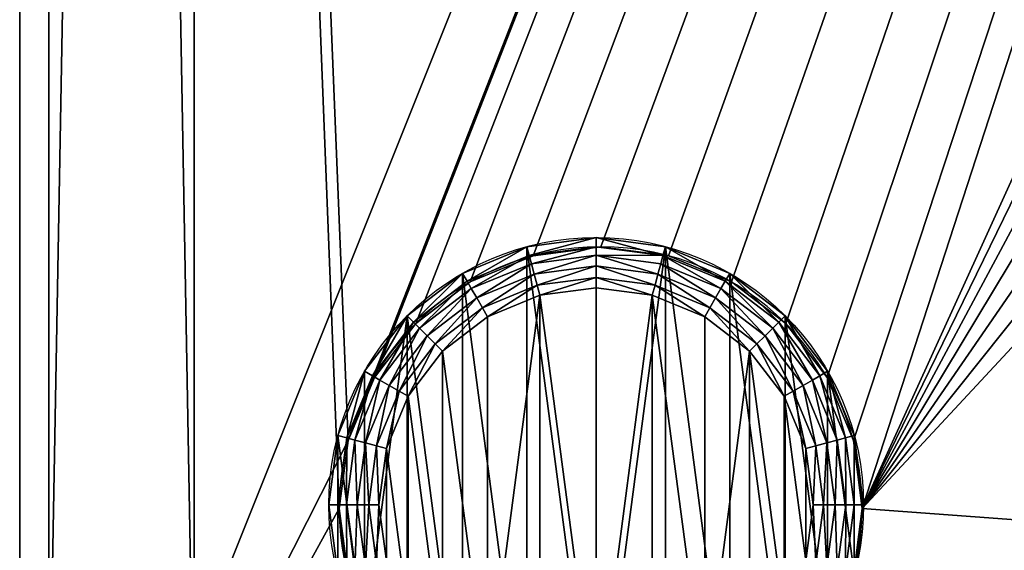
# Model space of a CAD drawing. Extents: x -750 to 750, y -750 to 750.
# Drawn here: x -750 to -581, y -657 to -566 of the extents above; entities that cross this region are included whole.
import ezdxf

# ---------------------------------------------------------------- set-up
doc = ezdxf.new("R2010")
doc.units = 0
doc.layers.get('0').update_dxf_attribs({"color": 13, "linetype": 'CONTINUOUS'})

# ---------------------------------------------------------------- blocks, each defined once
blk = doc.blocks.new('CBW187_TOP_2')
at = {"color": 7}
for p, q in [((0, 1500), (0, 0)), ((0, 1500, 25), (0, 0, 25)), ((100, 145, 25), (100, 145)), ((88.35, 143.47, 25), (88.35, 143.47)), ((111.65, 143.47, 25), (111.65, 143.47)), ((77.5, 138.97, 25), (77.5, 138.97)), ((122.5, 138.97, 25), (122.5, 138.97)), ((68.18, 131.82, 25), (68.18, 131.82)), ((131.82, 131.82, 25), (131.82, 131.82)), ((61.03, 122.5, 25), (61.03, 122.5)), ((138.97, 122.5, 25), (138.97, 122.5)), ((56.53, 111.65, 25), (56.53, 111.65)), ((143.47, 111.65, 25), (143.47, 111.65)), ((55, 100, 25), (55, 100)), ((145, 100, 25), (145, 100))]:
    blk.add_line(p, q, dxfattribs=at)
at = {"color": 7, "extrusion": (0, 0, -1)}
for centre in [(-100, 100, -25), (-100, 100)]:
    blk.add_circle(centre, 45, dxfattribs=at)
at = {"color": 7}
mesh = blk.add_polyface(dxfattribs=at)
corners = [(0, 1500, 25), (0, 0), (0, 0, 25), (0, 1500)]
mesh.append_faces([[corners[k] for k in face] for face in [(0, 1, 2), (1, 0, 3)]], dxfattribs={"vtx0": -1, "color": 7})
mesh = blk.add_polyface(dxfattribs=at)
corners = [(0, 0, 25), (55, 100, 25), (0, 1500, 25), (56.53, 88.35, 25), (61.03, 77.5, 25), (68.18, 68.18, 25), (77.5, 61.03, 25), (88.35, 56.53, 25), (100, 55, 25), (1500, 0, 25), (111.65, 56.53, 25), (122.5, 61.03, 25), (131.82, 68.18, 25), (138.97, 77.5, 25), (143.47, 88.35, 25), (145, 100, 25), (736.44, 736.44, 25), (692.76, 786.81, 25), (656.66, 842.86, 25), (628.87, 903.45, 25), (609.93, 967.37, 25), (600.25, 1033.33, 25), (600, 1100, 25), (786.81, 692.76, 25), (842.86, 656.66, 25), (903.45, 628.87, 25), (967.37, 609.93, 25), (1033.33, 600.25, 25), (1100, 600, 25), (1500, 600, 25), (56.53, 111.65, 25), (600, 1500, 25), (61.03, 122.5, 25), (68.18, 131.82, 25), (77.5, 138.97, 25), (88.35, 143.47, 25), (100, 145, 25), (111.65, 143.47, 25), (122.5, 138.97, 25), (131.82, 131.82, 25), (138.97, 122.5, 25), (143.47, 111.65, 25)]
mesh.append_faces([[corners[k] for k in face] for face in [(28, 9, 29)]], dxfattribs={"vtx0": -1, "color": 7})
mesh.append_faces([[corners[k] for k in face] for face in [(0, 1, 2), (1, 0, 3), (3, 0, 4), (4, 0, 5), (5, 0, 6), (6, 0, 7), (7, 0, 8), (8, 9, 10), (10, 9, 11), (11, 9, 12), (12, 9, 13), (13, 9, 14), (14, 9, 15), (16, 9, 23), (23, 9, 24), (24, 9, 25), (25, 9, 26), (26, 9, 27), (27, 9, 28), (2, 30, 31), (30, 2, 1), (31, 15, 22)]], dxfattribs={"vtx0": -1, "vtx1": -1, "color": 7})
mesh.append_faces([[corners[k] for k in face] for face in [(15, 9, 16)]], dxfattribs={"vtx0": -1, "vtx1": -1, "vtx2": -1, "color": 7})
mesh.append_faces([[corners[k] for k in face] for face in [(8, 0, 9), (15, 16, 17), (15, 17, 18), (15, 18, 19), (15, 19, 20), (15, 20, 21), (15, 21, 22), (31, 30, 32), (31, 32, 33), (31, 33, 34), (31, 34, 35), (31, 35, 36), (31, 36, 37), (31, 37, 38), (31, 38, 39), (31, 39, 40), (31, 40, 41), (31, 41, 15)]], dxfattribs={"vtx0": -1, "vtx2": -1, "color": 7})
mesh = blk.add_polyface(dxfattribs=at)
corners = [(600, 1500), (0, 0), (0, 1500), (56.53, 111.65), (55, 100), (61.03, 122.5), (68.18, 131.82), (77.5, 138.97), (88.35, 143.47), (100, 145), (111.65, 143.47), (122.5, 138.97), (131.82, 131.82), (138.97, 122.5), (143.47, 111.65), (145, 100), (100, 55), (1500, 0), (88.35, 56.53), (77.5, 61.03), (68.18, 68.18), (61.03, 77.5), (56.53, 88.35), (111.65, 56.53), (122.5, 61.03), (131.82, 68.18), (138.97, 77.5), (143.47, 88.35), (736.44, 736.44), (692.76, 786.81), (656.66, 842.86), (628.87, 903.45), (609.93, 967.37), (600.25, 1033.33), (600, 1100), (786.81, 692.76), (842.86, 656.66), (903.45, 628.87), (967.37, 609.93), (1033.33, 600.25), (1100, 600), (1500, 600)]
mesh.append_faces([[corners[k] for k in face] for face in [(0, 1, 2), (17, 40, 41)]], dxfattribs={"vtx0": -1, "color": 7})
mesh.append_faces([[corners[k] for k in face] for face in [(3, 0, 5), (5, 0, 6), (6, 0, 7), (7, 0, 8), (8, 0, 9), (9, 0, 10), (10, 0, 11), (11, 0, 12), (12, 0, 13), (13, 0, 14), (14, 0, 15), (1, 16, 17), (16, 1, 18), (18, 1, 19), (19, 1, 20), (20, 1, 21), (21, 1, 22), (22, 1, 4), (28, 15, 29), (29, 15, 30), (30, 15, 31), (31, 15, 32), (32, 15, 33), (33, 15, 34), (34, 15, 0)]], dxfattribs={"vtx0": -1, "vtx1": -1, "color": 7})
mesh.append_faces([[corners[k] for k in face] for face in [(1, 0, 3), (17, 15, 28)]], dxfattribs={"vtx0": -1, "vtx1": -1, "vtx2": -1, "color": 7})
mesh.append_faces([[corners[k] for k in face] for face in [(1, 3, 4), (17, 16, 23), (17, 23, 24), (17, 24, 25), (17, 25, 26), (17, 26, 27), (17, 27, 15), (17, 28, 35), (17, 35, 36), (17, 36, 37), (17, 37, 38), (17, 38, 39), (17, 39, 40)]], dxfattribs={"vtx0": -1, "vtx2": -1, "color": 7})
mesh = blk.add_polyface(dxfattribs=at)
corners = [(100, 145, 25), (88.35, 143.47), (100, 145), (88.35, 143.47, 25)]
mesh.append_faces([[corners[k] for k in face] for face in [(0, 1, 2), (1, 0, 3)]], dxfattribs={"vtx0": -1, "color": 7})
mesh = blk.add_polyface(dxfattribs=at)
corners = [(111.65, 143.47, 25), (100, 145), (111.65, 143.47), (100, 145, 25)]
mesh.append_faces([[corners[k] for k in face] for face in [(0, 1, 2), (1, 0, 3)]], dxfattribs={"vtx0": -1, "color": 7})
mesh = blk.add_polyface(dxfattribs=at)
corners = [(88.35, 143.47, 25), (77.5, 138.97), (88.35, 143.47), (77.5, 138.97, 25)]
mesh.append_faces([[corners[k] for k in face] for face in [(0, 1, 2), (1, 0, 3)]], dxfattribs={"vtx0": -1, "color": 7})
mesh = blk.add_polyface(dxfattribs=at)
corners = [(122.5, 138.97, 25), (111.65, 143.47), (122.5, 138.97), (111.65, 143.47, 25)]
mesh.append_faces([[corners[k] for k in face] for face in [(0, 1, 2), (1, 0, 3)]], dxfattribs={"vtx0": -1, "color": 7})
mesh = blk.add_polyface(dxfattribs=at)
corners = [(77.5, 138.97, 25), (68.18, 131.82), (77.5, 138.97), (68.18, 131.82, 25)]
mesh.append_faces([[corners[k] for k in face] for face in [(0, 1, 2), (1, 0, 3)]], dxfattribs={"vtx0": -1, "color": 7})
mesh = blk.add_polyface(dxfattribs=at)
corners = [(131.82, 131.82, 25), (122.5, 138.97), (131.82, 131.82), (122.5, 138.97, 25)]
mesh.append_faces([[corners[k] for k in face] for face in [(0, 1, 2), (1, 0, 3)]], dxfattribs={"vtx0": -1, "color": 7})
mesh = blk.add_polyface(dxfattribs=at)
corners = [(68.18, 131.82), (61.03, 122.5, 25), (61.03, 122.5), (68.18, 131.82, 25)]
mesh.append_faces([[corners[k] for k in face] for face in [(0, 1, 2), (1, 0, 3)]], dxfattribs={"vtx0": -1, "color": 7})
mesh = blk.add_polyface(dxfattribs=at)
corners = [(131.82, 131.82, 25), (138.97, 122.5), (138.97, 122.5, 25), (131.82, 131.82)]
mesh.append_faces([[corners[k] for k in face] for face in [(0, 1, 2), (1, 0, 3)]], dxfattribs={"vtx0": -1, "color": 7})
mesh = blk.add_polyface(dxfattribs=at)
corners = [(61.03, 122.5), (56.53, 111.65, 25), (56.53, 111.65), (61.03, 122.5, 25)]
mesh.append_faces([[corners[k] for k in face] for face in [(0, 1, 2), (1, 0, 3)]], dxfattribs={"vtx0": -1, "color": 7})
mesh = blk.add_polyface(dxfattribs=at)
corners = [(138.97, 122.5, 25), (143.47, 111.65), (143.47, 111.65, 25), (138.97, 122.5)]
mesh.append_faces([[corners[k] for k in face] for face in [(0, 1, 2), (1, 0, 3)]], dxfattribs={"vtx0": -1, "color": 7})
mesh = blk.add_polyface(dxfattribs=at)
corners = [(56.53, 111.65), (55, 100, 25), (55, 100), (56.53, 111.65, 25)]
mesh.append_faces([[corners[k] for k in face] for face in [(0, 1, 2), (1, 0, 3)]], dxfattribs={"vtx0": -1, "color": 7})
mesh = blk.add_polyface(dxfattribs=at)
corners = [(143.47, 111.65, 25), (145, 100), (145, 100, 25), (143.47, 111.65)]
mesh.append_faces([[corners[k] for k in face] for face in [(0, 1, 2), (1, 0, 3)]], dxfattribs={"vtx0": -1, "color": 7})
mesh = blk.add_polyface(dxfattribs=at)
corners = [(55, 100), (56.53, 88.35, 25), (56.53, 88.35), (55, 100, 25)]
mesh.append_faces([[corners[k] for k in face] for face in [(0, 1, 2), (1, 0, 3)]], dxfattribs={"vtx0": -1, "color": 7})
mesh = blk.add_polyface(dxfattribs=at)
corners = [(145, 100, 25), (143.47, 88.35), (143.47, 88.35, 25), (145, 100)]
mesh.append_faces([[corners[k] for k in face] for face in [(0, 1, 2), (1, 0, 3)]], dxfattribs={"vtx0": -1, "color": 7})
blk = doc.blocks.new('CUBIT_1690MM_DESK_LEG_SUPP')
at = {"color": 7}
for p, q in [((0, 25, 50), (1390, 25, 50)), ((0, 25), (1390, 25)), ((0, 0), (1390, 0)), ((0, 0, 50), (1390, 0, 50))]:
    blk.add_line(p, q, dxfattribs=at)
mesh = blk.add_polyface(dxfattribs=at)
corners = [(1390, 25), (0, 0), (0, 25), (1390, 0)]
mesh.append_faces([[corners[k] for k in face] for face in [(0, 1, 2), (1, 0, 3)]], dxfattribs={"vtx0": -1, "color": 7})
mesh = blk.add_polyface(dxfattribs=at)
corners = [(1390, 0, 50), (0, 25, 50), (0, 0, 50), (1390, 25, 50)]
mesh.append_faces([[corners[k] for k in face] for face in [(0, 1, 2), (1, 0, 3)]], dxfattribs={"vtx0": -1, "color": 7})
mesh = blk.add_polyface(dxfattribs=at)
corners = [(0, 25, 50), (1390, 25), (0, 25), (1390, 25, 50)]
mesh.append_faces([[corners[k] for k in face] for face in [(0, 1, 2), (1, 0, 3)]], dxfattribs={"vtx0": -1, "color": 7})
mesh = blk.add_polyface(dxfattribs=at)
corners = [(1390, 0, 50), (0, 0), (1390, 0), (0, 0, 50)]
mesh.append_faces([[corners[k] for k in face] for face in [(0, 1, 2), (1, 0, 3)]], dxfattribs={"vtx0": -1, "color": 7})
blk = doc.blocks.new('CAP')
at = {"color": 7}
for p, q in [((46, 92), (46, 90.43, 1.36)), ((34.09, 90.43), (34.5, 88.92, 1.36)), ((46, 90.43, 1.36), (34.5, 88.92, 1.36)), ((46, 90.43, 1.36), (57.5, 88.92, 1.36)), ((46, 90.43, 1.36), (46, 88.97, 2.37)), ((57.91, 90.43), (57.5, 88.92, 1.36)), ((34.5, 88.92, 1.36), (23.78, 84.48, 1.36)), ((34.88, 87.5, 2.37), (34.5, 88.92, 1.36)), ((34.88, 87.5, 2.37), (46, 88.97, 2.37)), ((46, 88.97, 2.37), (57.12, 87.5, 2.37)), ((46, 88.97, 2.37), (46, 87.11, 3.23)), ((57.12, 87.5, 2.37), (57.5, 88.92, 1.36)), ((68.22, 84.48, 1.36), (57.5, 88.92, 1.36)), ((24.52, 83.21, 2.37), (34.88, 87.5, 2.37)), ((35.36, 85.71, 3.23), (34.88, 87.5, 2.37)), ((35.36, 85.71, 3.23), (46, 87.11, 3.23)), ((46, 87.11, 3.23), (56.64, 85.71, 3.23)), ((46, 87.11, 3.23), (46, 85.14, 3.8)), ((56.64, 85.71, 3.23), (57.12, 87.5, 2.37)), ((57.12, 87.5, 2.37), (67.48, 83.21, 2.37)), ((23, 85.84), (23.78, 84.48, 1.36)), ((25.45, 81.6, 3.23), (35.36, 85.71, 3.23)), ((35.87, 83.81, 3.8), (35.36, 85.71, 3.23)), ((35.87, 83.81, 3.8), (46, 85.14, 3.8)), ((46, 85.14, 3.8), (56.13, 83.81, 3.8)), ((46, 85.14, 3.8), (46, 83.37, 4)), ((56.13, 83.81, 3.8), (56.64, 85.71, 3.23)), ((56.64, 85.71, 3.23), (66.55, 81.6, 3.23)), ((69, 85.84), (68.22, 84.48, 1.36)), ((14.58, 77.42, 1.36), (23.78, 84.48, 1.36)), ((15.62, 76.38, 2.37), (24.52, 83.21, 2.37)), ((23.78, 84.48, 1.36), (24.52, 83.21, 2.37)), ((24.52, 83.21, 2.37), (25.45, 81.6, 3.23)), ((26.43, 79.9, 3.8), (35.87, 83.81, 3.8)), ((36.33, 82.09, 4), (35.87, 83.81, 3.8)), ((46, 83.37, 4), (36.33, 82.09, 4)), ((55.67, 82.09, 4), (46, 83.37, 4)), ((55.67, 82.09, 4), (56.13, 83.81, 3.8)), ((56.13, 83.81, 3.8), (65.57, 79.9, 3.8)), ((67.48, 83.21, 2.37), (66.55, 81.6, 3.23)), ((68.22, 84.48, 1.36), (67.48, 83.21, 2.37)), ((67.48, 83.21, 2.37), (76.38, 76.38, 2.37)), ((77.42, 77.42, 1.36), (68.22, 84.48, 1.36)), ((16.93, 75.07, 3.23), (25.45, 81.6, 3.23)), ((25.45, 81.6, 3.23), (26.43, 79.9, 3.8)), ((36.33, 82.09, 4), (27.32, 78.36, 4)), ((64.68, 78.36, 4), (55.67, 82.09, 4)), ((66.55, 81.6, 3.23), (65.57, 79.9, 3.8)), ((66.55, 81.6, 3.23), (75.07, 75.07, 3.23)), ((18.32, 73.68, 3.8), (26.43, 79.9, 3.8)), ((26.43, 79.9, 3.8), (27.32, 78.36, 4)), ((65.57, 79.9, 3.8), (64.68, 78.36, 4)), ((65.57, 79.9, 3.8), (73.68, 73.68, 3.8)), ((13.47, 78.53), (14.58, 77.42, 1.36)), ((27.32, 78.36, 4), (19.58, 72.42, 4)), ((72.42, 72.42, 4), (64.68, 78.36, 4)), ((78.53, 78.53), (77.42, 77.42, 1.36)), ((7.52, 68.22, 1.36), (14.58, 77.42, 1.36)), ((8.79, 67.48, 2.37), (15.62, 76.38, 2.37)), ((14.58, 77.42, 1.36), (15.62, 76.38, 2.37)), ((15.62, 76.38, 2.37), (16.93, 75.07, 3.23)), ((75.07, 75.07, 3.23), (76.38, 76.38, 2.37)), ((76.38, 76.38, 2.37), (77.42, 77.42, 1.36)), ((76.38, 76.38, 2.37), (83.21, 67.48, 2.37)), ((84.48, 68.22, 1.36), (77.42, 77.42, 1.36)), ((10.4, 66.55, 3.23), (16.93, 75.07, 3.23)), ((16.93, 75.07, 3.23), (18.32, 73.68, 3.8)), ((73.68, 73.68, 3.8), (75.07, 75.07, 3.23)), ((75.07, 75.07, 3.23), (81.6, 66.55, 3.23)), ((12.1, 65.57, 3.8), (18.32, 73.68, 3.8)), ((18.32, 73.68, 3.8), (19.58, 72.42, 4)), ((72.42, 72.42, 4), (73.68, 73.68, 3.8)), ((73.68, 73.68, 3.8), (79.9, 65.57, 3.8)), ((19.58, 72.42, 4), (13.64, 64.68, 4)), ((78.36, 64.68, 4), (72.42, 72.42, 4)), ((7.52, 68.22, 1.36), (3.08, 57.5, 1.36)), ((6.16, 69), (7.52, 68.22, 1.36)), ((8.79, 67.48, 2.37), (7.52, 68.22, 1.36)), ((84.48, 68.22, 1.36), (83.21, 67.48, 2.37)), ((85.84, 69), (84.48, 68.22, 1.36)), ((88.92, 57.5, 1.36), (84.48, 68.22, 1.36)), ((4.5, 57.12, 2.37), (8.79, 67.48, 2.37)), ((6.29, 56.64, 3.23), (10.4, 66.55, 3.23)), ((10.4, 66.55, 3.23), (8.79, 67.48, 2.37)), ((12.1, 65.57, 3.8), (10.4, 66.55, 3.23)), ((81.6, 66.55, 3.23), (79.9, 65.57, 3.8)), ((83.21, 67.48, 2.37), (81.6, 66.55, 3.23)), ((81.6, 66.55, 3.23), (85.71, 56.64, 3.23)), ((83.21, 67.48, 2.37), (87.5, 57.12, 2.37)), ((8.19, 56.13, 3.8), (12.1, 65.57, 3.8)), ((13.64, 64.68, 4), (9.91, 55.67, 4)), ((13.64, 64.68, 4), (12.1, 65.57, 3.8)), ((79.9, 65.57, 3.8), (78.36, 64.68, 4)), ((82.09, 55.67, 4), (78.36, 64.68, 4)), ((79.9, 65.57, 3.8), (83.81, 56.13, 3.8)), ((1.57, 57.91), (3.08, 57.5, 1.36)), ((90.43, 57.91), (88.92, 57.5, 1.36)), ((1.57, 46, 1.36), (3.08, 57.5, 1.36)), ((3.03, 46, 2.37), (4.5, 57.12, 2.37)), ((3.08, 57.5, 1.36), (4.5, 57.12, 2.37)), ((4.5, 57.12, 2.37), (6.29, 56.64, 3.23)), ((4.89, 46, 3.23), (6.29, 56.64, 3.23)), ((6.29, 56.64, 3.23), (8.19, 56.13, 3.8)), ((6.86, 46, 3.8), (8.19, 56.13, 3.8)), ((8.19, 56.13, 3.8), (9.91, 55.67, 4)), ((82.09, 55.67, 4), (83.81, 56.13, 3.8)), ((83.81, 56.13, 3.8), (85.71, 56.64, 3.23)), ((83.81, 56.13, 3.8), (85.14, 46, 3.8)), ((85.71, 56.64, 3.23), (87.5, 57.12, 2.37)), ((85.71, 56.64, 3.23), (87.11, 46, 3.23)), ((87.5, 57.12, 2.37), (88.92, 57.5, 1.36)), ((87.5, 57.12, 2.37), (88.97, 46, 2.37)), ((88.92, 57.5, 1.36), (90.43, 46, 1.36)), ((9.91, 55.67, 4), (8.63, 46, 4)), ((83.37, 46, 4), (82.09, 55.67, 4)), ((0, 46), (1.57, 46, 1.36)), ((3.03, 46, 2.37), (1.57, 46, 1.36)), ((1.57, 46, 1.36), (3.08, 34.5, 1.36)), ((4.89, 46, 3.23), (3.03, 46, 2.37)), ((4.5, 34.88, 2.37), (3.03, 46, 2.37)), ((6.86, 46, 3.8), (4.89, 46, 3.23)), ((6.29, 35.36, 3.23), (4.89, 46, 3.23)), ((8.63, 46, 4), (6.86, 46, 3.8)), ((8.19, 35.87, 3.8), (6.86, 46, 3.8)), ((8.63, 46, 4), (9.91, 36.33, 4)), ((82.09, 36.33, 4), (83.37, 46, 4)), ((85.14, 46, 3.8), (83.37, 46, 4)), ((85.14, 46, 3.8), (83.81, 35.87, 3.8)), ((87.11, 46, 3.23), (85.14, 46, 3.8)), ((87.11, 46, 3.23), (85.71, 35.36, 3.23)), ((88.97, 46, 2.37), (87.11, 46, 3.23)), ((88.97, 46, 2.37), (87.5, 34.88, 2.37)), ((88.92, 34.5, 1.36), (90.43, 46, 1.36)), ((90.43, 46, 1.36), (88.97, 46, 2.37)), ((92, 46), (90.43, 46, 1.36))]:
    blk.add_line(p, q, dxfattribs=at)
blk.add_circle((46, 46), 46, dxfattribs=at)
mesh = blk.add_polyface(dxfattribs=at)
corners = [(1.57, 57.91), (1.57, 34.09), (0, 46), (6.16, 23), (6.16, 69), (13.47, 78.53), (13.47, 13.47), (23, 6.16), (23, 85.84), (34.09, 1.57), (34.09, 90.43), (46, 0), (46, 92), (57.91, 90.43), (57.91, 1.57), (69, 6.16), (69, 85.84), (78.53, 13.47), (78.53, 78.53), (85.84, 23), (85.84, 69), (90.43, 34.09), (90.43, 57.91), (92, 46)]
mesh.append_faces([[corners[k] for k in face] for face in [(0, 1, 2), (21, 22, 23)]], dxfattribs={"vtx0": -1, "color": 7})
mesh.append_faces([[corners[k] for k in face] for face in [(1, 0, 3), (3, 5, 6), (6, 5, 7), (7, 8, 9), (9, 10, 11), (11, 13, 14), (14, 13, 15), (15, 16, 17), (17, 18, 19), (19, 20, 21)]], dxfattribs={"vtx0": -1, "vtx1": -1, "color": 7})
mesh.append_faces([[corners[k] for k in face] for face in [(3, 0, 4), (3, 4, 5), (7, 5, 8), (9, 8, 10), (11, 10, 12), (11, 12, 13), (15, 13, 16), (17, 16, 18), (19, 18, 20), (21, 20, 22)]], dxfattribs={"vtx0": -1, "vtx2": -1, "color": 7})
mesh = blk.add_polyface(dxfattribs=at)
corners = [(34.5, 88.92, 1.36), (46, 92), (34.09, 90.43), (46, 90.43, 1.36)]
mesh.append_faces([[corners[k] for k in face] for face in [(0, 1, 2), (1, 0, 3)]], dxfattribs={"vtx0": -1, "color": 7})
mesh = blk.add_polyface(dxfattribs=at)
corners = [(57.5, 88.92, 1.36), (46, 92), (46, 90.43, 1.36), (57.91, 90.43)]
mesh.append_faces([[corners[k] for k in face] for face in [(0, 1, 2), (1, 0, 3)]], dxfattribs={"vtx0": -1, "color": 7})
mesh = blk.add_polyface(dxfattribs=at)
corners = [(23.78, 84.48, 1.36), (34.09, 90.43), (23, 85.84), (34.5, 88.92, 1.36)]
mesh.append_faces([[corners[k] for k in face] for face in [(0, 1, 2), (1, 0, 3)]], dxfattribs={"vtx0": -1, "color": 7})
mesh = blk.add_polyface(dxfattribs=at)
corners = [(34.88, 87.5, 2.37), (46, 90.43, 1.36), (34.5, 88.92, 1.36), (46, 88.97, 2.37)]
mesh.append_faces([[corners[k] for k in face] for face in [(0, 1, 2), (1, 0, 3)]], dxfattribs={"vtx0": -1, "color": 7})
mesh = blk.add_polyface(dxfattribs=at)
corners = [(46, 88.97, 2.37), (57.5, 88.92, 1.36), (46, 90.43, 1.36), (57.12, 87.5, 2.37)]
mesh.append_faces([[corners[k] for k in face] for face in [(0, 1, 2), (1, 0, 3)]], dxfattribs={"vtx0": -1, "color": 7})
mesh = blk.add_polyface(dxfattribs=at)
corners = [(68.22, 84.48, 1.36), (57.91, 90.43), (57.5, 88.92, 1.36), (69, 85.84)]
mesh.append_faces([[corners[k] for k in face] for face in [(0, 1, 2), (1, 0, 3)]], dxfattribs={"vtx0": -1, "color": 7})
mesh = blk.add_polyface(dxfattribs=at)
corners = [(24.52, 83.21, 2.37), (34.5, 88.92, 1.36), (23.78, 84.48, 1.36), (34.88, 87.5, 2.37)]
mesh.append_faces([[corners[k] for k in face] for face in [(0, 1, 2), (1, 0, 3)]], dxfattribs={"vtx0": -1, "color": 7})
mesh = blk.add_polyface(dxfattribs=at)
corners = [(35.36, 85.71, 3.23), (46, 88.97, 2.37), (34.88, 87.5, 2.37), (46, 87.11, 3.23)]
mesh.append_faces([[corners[k] for k in face] for face in [(0, 1, 2), (1, 0, 3)]], dxfattribs={"vtx0": -1, "color": 7})
mesh = blk.add_polyface(dxfattribs=at)
corners = [(56.64, 85.71, 3.23), (46, 88.97, 2.37), (46, 87.11, 3.23), (57.12, 87.5, 2.37)]
mesh.append_faces([[corners[k] for k in face] for face in [(0, 1, 2), (1, 0, 3)]], dxfattribs={"vtx0": -1, "color": 7})
mesh = blk.add_polyface(dxfattribs=at)
corners = [(67.48, 83.21, 2.37), (57.5, 88.92, 1.36), (57.12, 87.5, 2.37), (68.22, 84.48, 1.36)]
mesh.append_faces([[corners[k] for k in face] for face in [(0, 1, 2), (1, 0, 3)]], dxfattribs={"vtx0": -1, "color": 7})
mesh = blk.add_polyface(dxfattribs=at)
corners = [(25.45, 81.6, 3.23), (34.88, 87.5, 2.37), (24.52, 83.21, 2.37), (35.36, 85.71, 3.23)]
mesh.append_faces([[corners[k] for k in face] for face in [(0, 1, 2), (1, 0, 3)]], dxfattribs={"vtx0": -1, "color": 7})
mesh = blk.add_polyface(dxfattribs=at)
corners = [(35.87, 83.81, 3.8), (46, 87.11, 3.23), (35.36, 85.71, 3.23), (46, 85.14, 3.8)]
mesh.append_faces([[corners[k] for k in face] for face in [(0, 1, 2), (1, 0, 3)]], dxfattribs={"vtx0": -1, "color": 7})
mesh = blk.add_polyface(dxfattribs=at)
corners = [(56.13, 83.81, 3.8), (46, 87.11, 3.23), (46, 85.14, 3.8), (56.64, 85.71, 3.23)]
mesh.append_faces([[corners[k] for k in face] for face in [(0, 1, 2), (1, 0, 3)]], dxfattribs={"vtx0": -1, "color": 7})
mesh = blk.add_polyface(dxfattribs=at)
corners = [(66.55, 81.6, 3.23), (57.12, 87.5, 2.37), (56.64, 85.71, 3.23), (67.48, 83.21, 2.37)]
mesh.append_faces([[corners[k] for k in face] for face in [(0, 1, 2), (1, 0, 3)]], dxfattribs={"vtx0": -1, "color": 7})
mesh = blk.add_polyface(dxfattribs=at)
corners = [(14.58, 77.42, 1.36), (23, 85.84), (13.47, 78.53), (23.78, 84.48, 1.36)]
mesh.append_faces([[corners[k] for k in face] for face in [(0, 1, 2), (1, 0, 3)]], dxfattribs={"vtx0": -1, "color": 7})
mesh = blk.add_polyface(dxfattribs=at)
corners = [(26.43, 79.9, 3.8), (35.36, 85.71, 3.23), (25.45, 81.6, 3.23), (35.87, 83.81, 3.8)]
mesh.append_faces([[corners[k] for k in face] for face in [(0, 1, 2), (1, 0, 3)]], dxfattribs={"vtx0": -1, "color": 7})
mesh = blk.add_polyface(dxfattribs=at)
corners = [(36.33, 82.09, 4), (46, 85.14, 3.8), (35.87, 83.81, 3.8), (46, 83.37, 4)]
mesh.append_faces([[corners[k] for k in face] for face in [(0, 1, 2), (1, 0, 3)]], dxfattribs={"vtx0": -1, "color": 7})
mesh = blk.add_polyface(dxfattribs=at)
corners = [(55.67, 82.09, 4), (46, 85.14, 3.8), (46, 83.37, 4), (56.13, 83.81, 3.8)]
mesh.append_faces([[corners[k] for k in face] for face in [(0, 1, 2), (1, 0, 3)]], dxfattribs={"vtx0": -1, "color": 7})
mesh = blk.add_polyface(dxfattribs=at)
corners = [(65.57, 79.9, 3.8), (56.64, 85.71, 3.23), (56.13, 83.81, 3.8), (66.55, 81.6, 3.23)]
mesh.append_faces([[corners[k] for k in face] for face in [(0, 1, 2), (1, 0, 3)]], dxfattribs={"vtx0": -1, "color": 7})
mesh = blk.add_polyface(dxfattribs=at)
corners = [(77.42, 77.42, 1.36), (69, 85.84), (68.22, 84.48, 1.36), (78.53, 78.53)]
mesh.append_faces([[corners[k] for k in face] for face in [(0, 1, 2), (1, 0, 3)]], dxfattribs={"vtx0": -1, "color": 7})
mesh = blk.add_polyface(dxfattribs=at)
corners = [(9.91, 36.33, 4), (9.91, 55.67, 4), (8.63, 46, 4), (13.64, 27.32, 4), (13.64, 64.68, 4), (19.58, 19.58, 4), (19.58, 72.42, 4), (27.32, 13.64, 4), (27.32, 78.36, 4), (36.33, 82.09, 4), (36.33, 9.91, 4), (46, 8.63, 4), (46, 83.37, 4), (55.67, 82.09, 4), (55.67, 9.91, 4), (64.68, 13.64, 4), (64.68, 78.36, 4), (72.42, 72.42, 4), (72.42, 19.58, 4), (78.36, 27.32, 4), (78.36, 64.68, 4), (82.09, 36.33, 4), (82.09, 55.67, 4), (83.37, 46, 4)]
mesh.append_faces([[corners[k] for k in face] for face in [(0, 1, 2), (22, 21, 23)]], dxfattribs={"vtx0": -1, "color": 7})
mesh.append_faces([[corners[k] for k in face] for face in [(1, 3, 4), (4, 5, 6), (6, 7, 8), (8, 7, 9), (9, 11, 12), (12, 11, 13), (13, 15, 16), (16, 15, 17), (17, 19, 20), (20, 21, 22)]], dxfattribs={"vtx0": -1, "vtx1": -1, "color": 7})
mesh.append_faces([[corners[k] for k in face] for face in [(1, 0, 3), (4, 3, 5), (6, 5, 7), (9, 7, 10), (9, 10, 11), (13, 11, 14), (13, 14, 15), (17, 15, 18), (17, 18, 19), (20, 19, 21)]], dxfattribs={"vtx0": -1, "vtx2": -1, "color": 7})
mesh = blk.add_polyface(dxfattribs=at)
corners = [(15.62, 76.38, 2.37), (23.78, 84.48, 1.36), (14.58, 77.42, 1.36), (24.52, 83.21, 2.37)]
mesh.append_faces([[corners[k] for k in face] for face in [(0, 1, 2), (1, 0, 3)]], dxfattribs={"vtx0": -1, "color": 7})
mesh = blk.add_polyface(dxfattribs=at)
corners = [(16.93, 75.07, 3.23), (24.52, 83.21, 2.37), (15.62, 76.38, 2.37), (25.45, 81.6, 3.23)]
mesh.append_faces([[corners[k] for k in face] for face in [(0, 1, 2), (1, 0, 3)]], dxfattribs={"vtx0": -1, "color": 7})
mesh = blk.add_polyface(dxfattribs=at)
corners = [(27.32, 78.36, 4), (35.87, 83.81, 3.8), (26.43, 79.9, 3.8), (36.33, 82.09, 4)]
mesh.append_faces([[corners[k] for k in face] for face in [(0, 1, 2), (1, 0, 3)]], dxfattribs={"vtx0": -1, "color": 7})
mesh = blk.add_polyface(dxfattribs=at)
corners = [(64.68, 78.36, 4), (56.13, 83.81, 3.8), (55.67, 82.09, 4), (65.57, 79.9, 3.8)]
mesh.append_faces([[corners[k] for k in face] for face in [(0, 1, 2), (1, 0, 3)]], dxfattribs={"vtx0": -1, "color": 7})
mesh = blk.add_polyface(dxfattribs=at)
corners = [(75.07, 75.07, 3.23), (67.48, 83.21, 2.37), (66.55, 81.6, 3.23), (76.38, 76.38, 2.37)]
mesh.append_faces([[corners[k] for k in face] for face in [(0, 1, 2), (1, 0, 3)]], dxfattribs={"vtx0": -1, "color": 7})
mesh = blk.add_polyface(dxfattribs=at)
corners = [(76.38, 76.38, 2.37), (68.22, 84.48, 1.36), (67.48, 83.21, 2.37), (77.42, 77.42, 1.36)]
mesh.append_faces([[corners[k] for k in face] for face in [(0, 1, 2), (1, 0, 3)]], dxfattribs={"vtx0": -1, "color": 7})
mesh = blk.add_polyface(dxfattribs=at)
corners = [(18.32, 73.68, 3.8), (25.45, 81.6, 3.23), (16.93, 75.07, 3.23), (26.43, 79.9, 3.8)]
mesh.append_faces([[corners[k] for k in face] for face in [(0, 1, 2), (1, 0, 3)]], dxfattribs={"vtx0": -1, "color": 7})
mesh = blk.add_polyface(dxfattribs=at)
corners = [(73.68, 73.68, 3.8), (66.55, 81.6, 3.23), (65.57, 79.9, 3.8), (75.07, 75.07, 3.23)]
mesh.append_faces([[corners[k] for k in face] for face in [(0, 1, 2), (1, 0, 3)]], dxfattribs={"vtx0": -1, "color": 7})
mesh = blk.add_polyface(dxfattribs=at)
corners = [(19.58, 72.42, 4), (26.43, 79.9, 3.8), (18.32, 73.68, 3.8), (27.32, 78.36, 4)]
mesh.append_faces([[corners[k] for k in face] for face in [(0, 1, 2), (1, 0, 3)]], dxfattribs={"vtx0": -1, "color": 7})
mesh = blk.add_polyface(dxfattribs=at)
corners = [(72.42, 72.42, 4), (65.57, 79.9, 3.8), (64.68, 78.36, 4), (73.68, 73.68, 3.8)]
mesh.append_faces([[corners[k] for k in face] for face in [(0, 1, 2), (1, 0, 3)]], dxfattribs={"vtx0": -1, "color": 7})
mesh = blk.add_polyface(dxfattribs=at)
corners = [(7.52, 68.22, 1.36), (13.47, 78.53), (6.16, 69), (14.58, 77.42, 1.36)]
mesh.append_faces([[corners[k] for k in face] for face in [(0, 1, 2), (1, 0, 3)]], dxfattribs={"vtx0": -1, "color": 7})
mesh = blk.add_polyface(dxfattribs=at)
corners = [(84.48, 68.22, 1.36), (78.53, 78.53), (77.42, 77.42, 1.36), (85.84, 69)]
mesh.append_faces([[corners[k] for k in face] for face in [(0, 1, 2), (1, 0, 3)]], dxfattribs={"vtx0": -1, "color": 7})
mesh = blk.add_polyface(dxfattribs=at)
corners = [(8.79, 67.48, 2.37), (14.58, 77.42, 1.36), (7.52, 68.22, 1.36), (15.62, 76.38, 2.37)]
mesh.append_faces([[corners[k] for k in face] for face in [(0, 1, 2), (1, 0, 3)]], dxfattribs={"vtx0": -1, "color": 7})
mesh = blk.add_polyface(dxfattribs=at)
corners = [(10.4, 66.55, 3.23), (15.62, 76.38, 2.37), (8.79, 67.48, 2.37), (16.93, 75.07, 3.23)]
mesh.append_faces([[corners[k] for k in face] for face in [(0, 1, 2), (1, 0, 3)]], dxfattribs={"vtx0": -1, "color": 7})
mesh = blk.add_polyface(dxfattribs=at)
corners = [(81.6, 66.55, 3.23), (76.38, 76.38, 2.37), (75.07, 75.07, 3.23), (83.21, 67.48, 2.37)]
mesh.append_faces([[corners[k] for k in face] for face in [(0, 1, 2), (1, 0, 3)]], dxfattribs={"vtx0": -1, "color": 7})
mesh = blk.add_polyface(dxfattribs=at)
corners = [(83.21, 67.48, 2.37), (77.42, 77.42, 1.36), (76.38, 76.38, 2.37), (84.48, 68.22, 1.36)]
mesh.append_faces([[corners[k] for k in face] for face in [(0, 1, 2), (1, 0, 3)]], dxfattribs={"vtx0": -1, "color": 7})
mesh = blk.add_polyface(dxfattribs=at)
corners = [(12.1, 65.57, 3.8), (16.93, 75.07, 3.23), (10.4, 66.55, 3.23), (18.32, 73.68, 3.8)]
mesh.append_faces([[corners[k] for k in face] for face in [(0, 1, 2), (1, 0, 3)]], dxfattribs={"vtx0": -1, "color": 7})
mesh = blk.add_polyface(dxfattribs=at)
corners = [(79.9, 65.57, 3.8), (75.07, 75.07, 3.23), (73.68, 73.68, 3.8), (81.6, 66.55, 3.23)]
mesh.append_faces([[corners[k] for k in face] for face in [(0, 1, 2), (1, 0, 3)]], dxfattribs={"vtx0": -1, "color": 7})
mesh = blk.add_polyface(dxfattribs=at)
corners = [(13.64, 64.68, 4), (18.32, 73.68, 3.8), (12.1, 65.57, 3.8), (19.58, 72.42, 4)]
mesh.append_faces([[corners[k] for k in face] for face in [(0, 1, 2), (1, 0, 3)]], dxfattribs={"vtx0": -1, "color": 7})
mesh = blk.add_polyface(dxfattribs=at)
corners = [(78.36, 64.68, 4), (73.68, 73.68, 3.8), (72.42, 72.42, 4), (79.9, 65.57, 3.8)]
mesh.append_faces([[corners[k] for k in face] for face in [(0, 1, 2), (1, 0, 3)]], dxfattribs={"vtx0": -1, "color": 7})
mesh = blk.add_polyface(dxfattribs=at)
corners = [(3.08, 57.5, 1.36), (6.16, 69), (1.57, 57.91), (7.52, 68.22, 1.36)]
mesh.append_faces([[corners[k] for k in face] for face in [(0, 1, 2), (1, 0, 3)]], dxfattribs={"vtx0": -1, "color": 7})
mesh = blk.add_polyface(dxfattribs=at)
corners = [(4.5, 57.12, 2.37), (7.52, 68.22, 1.36), (3.08, 57.5, 1.36), (8.79, 67.48, 2.37)]
mesh.append_faces([[corners[k] for k in face] for face in [(0, 1, 2), (1, 0, 3)]], dxfattribs={"vtx0": -1, "color": 7})
mesh = blk.add_polyface(dxfattribs=at)
corners = [(87.5, 57.12, 2.37), (84.48, 68.22, 1.36), (83.21, 67.48, 2.37), (88.92, 57.5, 1.36)]
mesh.append_faces([[corners[k] for k in face] for face in [(0, 1, 2), (1, 0, 3)]], dxfattribs={"vtx0": -1, "color": 7})
mesh = blk.add_polyface(dxfattribs=at)
corners = [(88.92, 57.5, 1.36), (85.84, 69), (84.48, 68.22, 1.36), (90.43, 57.91)]
mesh.append_faces([[corners[k] for k in face] for face in [(0, 1, 2), (1, 0, 3)]], dxfattribs={"vtx0": -1, "color": 7})
mesh = blk.add_polyface(dxfattribs=at)
corners = [(6.29, 56.64, 3.23), (8.79, 67.48, 2.37), (4.5, 57.12, 2.37), (10.4, 66.55, 3.23)]
mesh.append_faces([[corners[k] for k in face] for face in [(0, 1, 2), (1, 0, 3)]], dxfattribs={"vtx0": -1, "color": 7})
mesh = blk.add_polyface(dxfattribs=at)
corners = [(8.19, 56.13, 3.8), (10.4, 66.55, 3.23), (6.29, 56.64, 3.23), (12.1, 65.57, 3.8)]
mesh.append_faces([[corners[k] for k in face] for face in [(0, 1, 2), (1, 0, 3)]], dxfattribs={"vtx0": -1, "color": 7})
mesh = blk.add_polyface(dxfattribs=at)
corners = [(83.81, 56.13, 3.8), (81.6, 66.55, 3.23), (79.9, 65.57, 3.8), (85.71, 56.64, 3.23)]
mesh.append_faces([[corners[k] for k in face] for face in [(0, 1, 2), (1, 0, 3)]], dxfattribs={"vtx0": -1, "color": 7})
mesh = blk.add_polyface(dxfattribs=at)
corners = [(85.71, 56.64, 3.23), (83.21, 67.48, 2.37), (81.6, 66.55, 3.23), (87.5, 57.12, 2.37)]
mesh.append_faces([[corners[k] for k in face] for face in [(0, 1, 2), (1, 0, 3)]], dxfattribs={"vtx0": -1, "color": 7})
mesh = blk.add_polyface(dxfattribs=at)
corners = [(9.91, 55.67, 4), (12.1, 65.57, 3.8), (8.19, 56.13, 3.8), (13.64, 64.68, 4)]
mesh.append_faces([[corners[k] for k in face] for face in [(0, 1, 2), (1, 0, 3)]], dxfattribs={"vtx0": -1, "color": 7})
mesh = blk.add_polyface(dxfattribs=at)
corners = [(82.09, 55.67, 4), (79.9, 65.57, 3.8), (78.36, 64.68, 4), (83.81, 56.13, 3.8)]
mesh.append_faces([[corners[k] for k in face] for face in [(0, 1, 2), (1, 0, 3)]], dxfattribs={"vtx0": -1, "color": 7})
mesh = blk.add_polyface(dxfattribs=at)
corners = [(1.57, 46, 1.36), (1.57, 57.91), (0, 46), (3.08, 57.5, 1.36)]
mesh.append_faces([[corners[k] for k in face] for face in [(0, 1, 2), (1, 0, 3)]], dxfattribs={"vtx0": -1, "color": 7})
mesh = blk.add_polyface(dxfattribs=at)
corners = [(90.43, 46, 1.36), (90.43, 57.91), (88.92, 57.5, 1.36), (92, 46)]
mesh.append_faces([[corners[k] for k in face] for face in [(0, 1, 2), (1, 0, 3)]], dxfattribs={"vtx0": -1, "color": 7})
mesh = blk.add_polyface(dxfattribs=at)
corners = [(3.03, 46, 2.37), (3.08, 57.5, 1.36), (1.57, 46, 1.36), (4.5, 57.12, 2.37)]
mesh.append_faces([[corners[k] for k in face] for face in [(0, 1, 2), (1, 0, 3)]], dxfattribs={"vtx0": -1, "color": 7})
mesh = blk.add_polyface(dxfattribs=at)
corners = [(4.89, 46, 3.23), (4.5, 57.12, 2.37), (3.03, 46, 2.37), (6.29, 56.64, 3.23)]
mesh.append_faces([[corners[k] for k in face] for face in [(0, 1, 2), (1, 0, 3)]], dxfattribs={"vtx0": -1, "color": 7})
mesh = blk.add_polyface(dxfattribs=at)
corners = [(6.86, 46, 3.8), (6.29, 56.64, 3.23), (4.89, 46, 3.23), (8.19, 56.13, 3.8)]
mesh.append_faces([[corners[k] for k in face] for face in [(0, 1, 2), (1, 0, 3)]], dxfattribs={"vtx0": -1, "color": 7})
mesh = blk.add_polyface(dxfattribs=at)
corners = [(8.63, 46, 4), (8.19, 56.13, 3.8), (6.86, 46, 3.8), (9.91, 55.67, 4)]
mesh.append_faces([[corners[k] for k in face] for face in [(0, 1, 2), (1, 0, 3)]], dxfattribs={"vtx0": -1, "color": 7})
mesh = blk.add_polyface(dxfattribs=at)
corners = [(83.37, 46, 4), (83.81, 56.13, 3.8), (82.09, 55.67, 4), (85.14, 46, 3.8)]
mesh.append_faces([[corners[k] for k in face] for face in [(0, 1, 2), (1, 0, 3)]], dxfattribs={"vtx0": -1, "color": 7})
mesh = blk.add_polyface(dxfattribs=at)
corners = [(85.14, 46, 3.8), (85.71, 56.64, 3.23), (83.81, 56.13, 3.8), (87.11, 46, 3.23)]
mesh.append_faces([[corners[k] for k in face] for face in [(0, 1, 2), (1, 0, 3)]], dxfattribs={"vtx0": -1, "color": 7})
mesh = blk.add_polyface(dxfattribs=at)
corners = [(87.11, 46, 3.23), (87.5, 57.12, 2.37), (85.71, 56.64, 3.23), (88.97, 46, 2.37)]
mesh.append_faces([[corners[k] for k in face] for face in [(0, 1, 2), (1, 0, 3)]], dxfattribs={"vtx0": -1, "color": 7})
mesh = blk.add_polyface(dxfattribs=at)
corners = [(88.97, 46, 2.37), (88.92, 57.5, 1.36), (87.5, 57.12, 2.37), (90.43, 46, 1.36)]
mesh.append_faces([[corners[k] for k in face] for face in [(0, 1, 2), (1, 0, 3)]], dxfattribs={"vtx0": -1, "color": 7})
mesh = blk.add_polyface(dxfattribs=at)
corners = [(1.57, 34.09), (1.57, 46, 1.36), (0, 46), (3.08, 34.5, 1.36)]
mesh.append_faces([[corners[k] for k in face] for face in [(0, 1, 2), (1, 0, 3)]], dxfattribs={"vtx0": -1, "color": 7})
mesh = blk.add_polyface(dxfattribs=at)
corners = [(3.08, 34.5, 1.36), (3.03, 46, 2.37), (1.57, 46, 1.36), (4.5, 34.88, 2.37)]
mesh.append_faces([[corners[k] for k in face] for face in [(0, 1, 2), (1, 0, 3)]], dxfattribs={"vtx0": -1, "color": 7})
mesh = blk.add_polyface(dxfattribs=at)
corners = [(4.5, 34.88, 2.37), (4.89, 46, 3.23), (3.03, 46, 2.37), (6.29, 35.36, 3.23)]
mesh.append_faces([[corners[k] for k in face] for face in [(0, 1, 2), (1, 0, 3)]], dxfattribs={"vtx0": -1, "color": 7})
mesh = blk.add_polyface(dxfattribs=at)
corners = [(6.29, 35.36, 3.23), (6.86, 46, 3.8), (4.89, 46, 3.23), (8.19, 35.87, 3.8)]
mesh.append_faces([[corners[k] for k in face] for face in [(0, 1, 2), (1, 0, 3)]], dxfattribs={"vtx0": -1, "color": 7})
mesh = blk.add_polyface(dxfattribs=at)
corners = [(8.19, 35.87, 3.8), (8.63, 46, 4), (6.86, 46, 3.8), (9.91, 36.33, 4)]
mesh.append_faces([[corners[k] for k in face] for face in [(0, 1, 2), (1, 0, 3)]], dxfattribs={"vtx0": -1, "color": 7})
mesh = blk.add_polyface(dxfattribs=at)
corners = [(83.81, 35.87, 3.8), (83.37, 46, 4), (82.09, 36.33, 4), (85.14, 46, 3.8)]
mesh.append_faces([[corners[k] for k in face] for face in [(0, 1, 2), (1, 0, 3)]], dxfattribs={"vtx0": -1, "color": 7})
mesh = blk.add_polyface(dxfattribs=at)
corners = [(85.71, 35.36, 3.23), (85.14, 46, 3.8), (83.81, 35.87, 3.8), (87.11, 46, 3.23)]
mesh.append_faces([[corners[k] for k in face] for face in [(0, 1, 2), (1, 0, 3)]], dxfattribs={"vtx0": -1, "color": 7})
mesh = blk.add_polyface(dxfattribs=at)
corners = [(87.5, 34.88, 2.37), (87.11, 46, 3.23), (85.71, 35.36, 3.23), (88.97, 46, 2.37)]
mesh.append_faces([[corners[k] for k in face] for face in [(0, 1, 2), (1, 0, 3)]], dxfattribs={"vtx0": -1, "color": 7})
mesh = blk.add_polyface(dxfattribs=at)
corners = [(88.92, 34.5, 1.36), (88.97, 46, 2.37), (87.5, 34.88, 2.37), (90.43, 46, 1.36)]
mesh.append_faces([[corners[k] for k in face] for face in [(0, 1, 2), (1, 0, 3)]], dxfattribs={"vtx0": -1, "color": 7})
mesh = blk.add_polyface(dxfattribs=at)
corners = [(90.43, 34.09), (90.43, 46, 1.36), (88.92, 34.5, 1.36), (92, 46)]
mesh.append_faces([[corners[k] for k in face] for face in [(0, 1, 2), (1, 0, 3)]], dxfattribs={"vtx0": -1, "color": 7})

msp = doc.modelspace()

# ---------------------------------------------------------------- block references
at = {"color": 7}
for name, p in [('CBW187_TOP_2', (-750, -750, 690)), ('CAP', (-696.8, -695.39, 715))]:
    msp.add_blockref(name, p, dxfattribs=at)
at = {"color": 7, "rotation": 90.00000000000001}
msp.add_blockref('CUBIT_1690MM_DESK_LEG_SUPP', (-720, -695, 640), dxfattribs=at)

doc.saveas('drawing.dxf')
